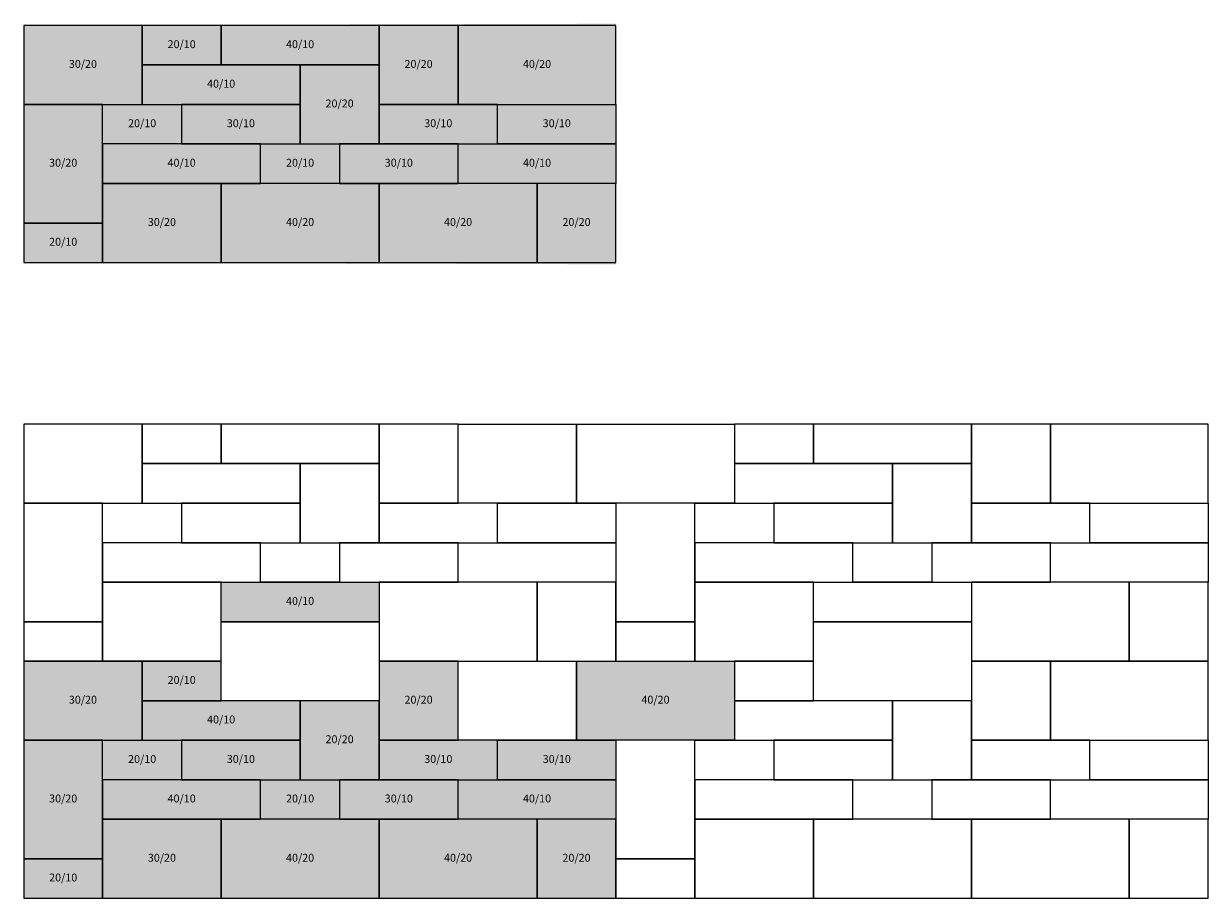
# Model space of a CAD drawing. Units: metres. Extents: x 0 to 3000, y -1200 to 1013.
import ezdxf

# ---------------------------------------------------------------- set-up
doc = ezdxf.new("R2010")
doc.units = ezdxf.units.M
doc.layers.add('BELÄGE', color=6, linetype='Continuous')
doc.layers.add('Betonwerksteine', color=7, linetype='Continuous', lineweight=25)
doc.styles.add('Calibri', font='calibri.ttf')

msp = doc.modelspace()

# ---------------------------------------------------------------- hatches: boundary and pattern name
at = {"layer": 'BELÄGE', "true_color": 0xcfd0d2}
h = msp.add_hatch(color=254, dxfattribs=at)
h.dxf.hatch_style = 1
h.paths.add_polyline_path([(1500, 1013.4), (0, 1009), (0, 409), (1500, 404.5)])
h = msp.add_hatch(color=254, dxfattribs=at)
h.dxf.hatch_style = 1
h.paths.add_polyline_path([(300, -600), (0, -600), (0, -800), (300, -800)])
h.paths.add_polyline_path([(300, -700), (500, -700), (500, -600), (300, -600)])
h.paths.add_polyline_path([(300, -800), (700, -800), (700, -700), (300, -700)])
h.paths.add_polyline_path([(700, -900), (900, -900), (900, -700), (700, -700)])
h.paths.add_polyline_path([(1500, -900), (1200, -900), (1200, -800), (1500, -800)])
h.paths.add_polyline_path([(900, -900), (1200, -900), (1200, -800), (900, -800)])
h.paths.add_polyline_path([(900, -800), (1100, -800), (1100, -600), (900, -600)])
h.paths.add_polyline_path([(1400, -600), (1800, -600), (1800, -800), (1400, -800)])
h.paths.add_polyline_path([(1300, -1200), (1500, -1200), (1500, -1000), (1300, -1000)])
h.paths.add_polyline_path([(1100, -900), (1500, -900), (1500, -1000), (1100, -1000)])
h.paths.add_polyline_path([(800, -1000), (600, -1000), (600, -900), (800, -900)])
h.paths.add_polyline_path([(800, -1000), (1100, -1000), (1100, -900), (800, -900)])
h.paths.add_polyline_path([(200, -1000), (600, -1000), (600, -900), (200, -900)])
h.paths.add_polyline_path([(900, -1200), (1300, -1200), (1300, -1000), (900, -1000)])
h.paths.add_polyline_path([(200, -1200), (500, -1200), (500, -1000), (200, -1000)])
h.paths.add_polyline_path([(400, -900), (200, -900), (200, -800), (400, -800)])
h.paths.add_polyline_path([(400, -900), (700, -900), (700, -800), (400, -800)])
h.paths.add_polyline_path([(0, -1200), (200, -1200), (200, -1100), (0, -1100)])
h.paths.add_polyline_path([(200, -1100), (200, -800), (0, -800), (0, -1100)])
h.paths.add_polyline_path([(500, -1200), (900, -1200), (900, -1000), (500, -1000)])
h.paths.add_polyline_path([(500, -400), (900, -400), (900, -500), (500, -500)])

# ---------------------------------------------------------------- linework, layer by layer
at = {"layer": 'Betonwerksteine'}
for points in [[(0, 809), (300, 809), (300, 1009), (0, 1009), (0, 809)], [(300, 909), (500, 909), (500, 1009), (300, 1009), (300, 909)], [(500, 909), (900, 909), (900, 1009), (500, 1009), (500, 909)], [(900, 809), (1100, 809), (1100, 1009), (900, 1009), (900, 809)], [(1500, 1009), (1100, 1009), (1100, 809), (1500, 809), (1500, 1009)], [(300, 809), (700, 809), (700, 909), (300, 909), (300, 809)], [(700, 709), (900, 709), (900, 909), (700, 909), (700, 709)], [(200, 509), (200, 809), (0, 809), (0, 509), (200, 509)], [(400, 709), (200, 709), (200, 809), (400, 809), (400, 709)], [(400, 709), (700, 709), (700, 809), (400, 809), (400, 709)], [(900, 709), (1200, 709), (1200, 809), (900, 809), (900, 709)], [(1500, 709), (1200, 709), (1200, 809), (1500, 809), (1500, 709)], [(200, 609), (600, 609), (600, 709), (200, 709), (200, 609)], [(800, 609), (600, 609), (600, 709), (800, 709), (800, 609)], [(800, 609), (1100, 609), (1100, 709), (800, 709), (800, 609)], [(1100, 709), (1500, 709), (1500, 609), (1100, 609), (1100, 709)], [(200, 409), (500, 409), (500, 609), (200, 609), (200, 409)], [(500, 409), (900, 409), (900, 609), (500, 609), (500, 409)], [(900, 409), (1300, 409), (1300, 609), (900, 609), (900, 409)], [(1300, 409), (1500, 409), (1500, 609), (1300, 609), (1300, 409)], [(0, 409), (200, 409), (200, 509), (0, 509), (0, 409)], [(0, -200), (300, -200), (300, 0), (0, 0), (0, -200)], [(300, -100), (500, -100), (500, 0), (300, 0), (300, -100)], [(500, -100), (900, -100), (900, 0), (500, 0), (500, -100)], [(900, -200), (1100, -200), (1100, 0), (900, 0), (900, -200)], [(1400, -200), (1100, -200), (1100, 0), (1400, 0), (1400, -200)], [(1400, 0), (1800, 0), (1800, -200), (1400, -200), (1400, 0)], [(1800, -100), (2000, -100), (2000, 0), (1800, 0), (1800, -100)], [(2000, -100), (2400, -100), (2400, 0), (2000, 0), (2000, -100)], [(2400, -200), (2600, -200), (2600, 0), (2400, 0), (2400, -200)], [(3000, 0), (2600, 0), (2600, -200), (3000, -200), (3000, 0)], [(300, -200), (700, -200), (700, -100), (300, -100), (300, -200)], [(700, -300), (900, -300), (900, -100), (700, -100), (700, -300)], [(1800, -200), (2200, -200), (2200, -100), (1800, -100), (1800, -200)], [(2200, -300), (2400, -300), (2400, -100), (2200, -100), (2200, -300)], [(200, -500), (200, -200), (0, -200), (0, -500), (200, -500)], [(400, -300), (200, -300), (200, -200), (400, -200), (400, -300)], [(400, -300), (700, -300), (700, -200), (400, -200), (400, -300)], [(900, -300), (1200, -300), (1200, -200), (900, -200), (900, -300)], [(1500, -300), (1200, -300), (1200, -200), (1500, -200), (1500, -300)], [(1700, -500), (1700, -200), (1500, -200), (1500, -500), (1700, -500)], [(1900, -300), (1700, -300), (1700, -200), (1900, -200), (1900, -300)], [(1900, -300), (2200, -300), (2200, -200), (1900, -200), (1900, -300)], [(2400, -300), (2700, -300), (2700, -200), (2400, -200), (2400, -300)], [(3000, -300), (2700, -300), (2700, -200), (3000, -200), (3000, -300)], [(200, -400), (600, -400), (600, -300), (200, -300), (200, -400)], [(800, -400), (600, -400), (600, -300), (800, -300), (800, -400)], [(800, -400), (1100, -400), (1100, -300), (800, -300), (800, -400)], [(1100, -300), (1500, -300), (1500, -400), (1100, -400), (1100, -300)], [(1700, -400), (2100, -400), (2100, -300), (1700, -300), (1700, -400)], [(2300, -400), (2100, -400), (2100, -300), (2300, -300), (2300, -400)], [(2300, -400), (2600, -400), (2600, -300), (2300, -300), (2300, -400)], [(2600, -300), (3000, -300), (3000, -400), (2600, -400), (2600, -300)], [(200, -600), (500, -600), (500, -400), (200, -400), (200, -600)], [(500, -400), (900, -400), (900, -500), (500, -500), (500, -400)], [(900, -600), (1300, -600), (1300, -400), (900, -400), (900, -600)], [(1300, -600), (1500, -600), (1500, -400), (1300, -400), (1300, -600)], [(1700, -600), (2000, -600), (2000, -400), (1700, -400), (1700, -600)], [(2000, -400), (2400, -400), (2400, -500), (2000, -500), (2000, -400)], [(2400, -600), (2800, -600), (2800, -400), (2400, -400), (2400, -600)], [(2800, -600), (3000, -600), (3000, -400), (2800, -400), (2800, -600)], [(0, -600), (200, -600), (200, -500), (0, -500), (0, -600)], [(500, -500), (900, -500), (900, -700), (500, -700), (500, -500)], [(1500, -600), (1700, -600), (1700, -500), (1500, -500), (1500, -600)], [(2000, -500), (2400, -500), (2400, -700), (2000, -700), (2000, -500)], [(0, -800), (300, -800), (300, -600), (0, -600), (0, -800)], [(300, -700), (500, -700), (500, -600), (300, -600), (300, -700)], [(900, -800), (1100, -800), (1100, -600), (900, -600), (900, -800)], [(1400, -800), (1100, -800), (1100, -600), (1400, -600), (1400, -800)], [(1400, -600), (1800, -600), (1800, -800), (1400, -800), (1400, -600)], [(1800, -700), (2000, -700), (2000, -600), (1800, -600), (1800, -700)], [(2400, -800), (2600, -800), (2600, -600), (2400, -600), (2400, -800)], [(3000, -600), (2600, -600), (2600, -800), (3000, -800), (3000, -600)], [(300, -800), (700, -800), (700, -700), (300, -700), (300, -800)], [(700, -900), (900, -900), (900, -700), (700, -700), (700, -900)], [(1800, -800), (2200, -800), (2200, -700), (1800, -700), (1800, -800)], [(2200, -900), (2400, -900), (2400, -700), (2200, -700), (2200, -900)], [(200, -1100), (200, -800), (0, -800), (0, -1100), (200, -1100)], [(400, -900), (200, -900), (200, -800), (400, -800), (400, -900)], [(400, -900), (700, -900), (700, -800), (400, -800), (400, -900)], [(900, -900), (1200, -900), (1200, -800), (900, -800), (900, -900)], [(1500, -900), (1200, -900), (1200, -800), (1500, -800), (1500, -900)], [(1700, -1100), (1700, -800), (1500, -800), (1500, -1100), (1700, -1100)], [(1900, -900), (1700, -900), (1700, -800), (1900, -800), (1900, -900)], [(1900, -900), (2200, -900), (2200, -800), (1900, -800), (1900, -900)], [(2400, -900), (2700, -900), (2700, -800), (2400, -800), (2400, -900)], [(3000, -900), (2700, -900), (2700, -800), (3000, -800), (3000, -900)], [(200, -1000), (600, -1000), (600, -900), (200, -900), (200, -1000)], [(800, -1000), (600, -1000), (600, -900), (800, -900), (800, -1000)], [(800, -1000), (1100, -1000), (1100, -900), (800, -900), (800, -1000)], [(1100, -900), (1500, -900), (1500, -1000), (1100, -1000), (1100, -900)], [(1700, -1000), (2100, -1000), (2100, -900), (1700, -900), (1700, -1000)], [(2300, -1000), (2100, -1000), (2100, -900), (2300, -900), (2300, -1000)], [(2300, -1000), (2600, -1000), (2600, -900), (2300, -900), (2300, -1000)], [(2600, -900), (3000, -900), (3000, -1000), (2600, -1000), (2600, -900)], [(200, -1200), (500, -1200), (500, -1000), (200, -1000), (200, -1200)], [(500, -1200), (900, -1200), (900, -1000), (500, -1000), (500, -1200)], [(900, -1200), (1300, -1200), (1300, -1000), (900, -1000), (900, -1200)], [(1300, -1200), (1500, -1200), (1500, -1000), (1300, -1000), (1300, -1200)], [(1700, -1200), (2000, -1200), (2000, -1000), (1700, -1000), (1700, -1200)], [(2000, -1200), (2400, -1200), (2400, -1000), (2000, -1000), (2000, -1200)], [(2400, -1200), (2800, -1200), (2800, -1000), (2400, -1000), (2400, -1200)], [(2800, -1200), (3000, -1200), (3000, -1000), (2800, -1000), (2800, -1200)], [(0, -1200), (200, -1200), (200, -1100), (0, -1100), (0, -1200)], [(1500, -1200), (1700, -1200), (1700, -1100), (1500, -1100), (1500, -1200)]]:
    msp.add_lwpolyline(points, dxfattribs=at)

# ---------------------------------------------------------------- texts
at = {"layer": 'Betonwerksteine', "char_height": 20, "attachment_point": 5, "style": 'Calibri'}
for s, insert, width in [('20/10', (400, 959), 200), ('40/10', (700, 959), 400), ('30/20', (150, 909), 300), ('20/20', (1000, 909), 200), ('40/20', (1300, 909), 400), ('40/10', (500, 859), 400), ('20/20', (800, 809), 200), ('20/10', (300, 759), 200), ('30/10', (550, 759), 300), ('30/10', (1050, 759), 300), ('30/10', (1350, 759), 300), ('30/20', (100, 659), 200), ('40/10', (400, 659), 400), ('20/10', (700, 659), 200), ('30/10', (950, 659), 300), ('40/10', (1300, 659), 400), ('30/20', (350, 509), 300), ('40/20', (700, 509), 400), ('40/20', (1100, 509), 400), ('20/20', (1400, 509), 200), ('20/10', (100, 459), 200), ('40/10', (700, -450), 400), ('20/10', (400, -650), 200), ('30/20', (150, -700), 300), ('20/20', (1000, -700), 200), ('40/20', (1600, -700), 400), ('40/10', (500, -750), 400), ('20/20', (800, -800), 200), ('20/10', (300, -850), 200), ('30/10', (550, -850), 300), ('30/10', (1050, -850), 300), ('30/10', (1350, -850), 300), ('30/20', (100, -950), 200), ('40/10', (400, -950), 400), ('20/10', (700, -950), 200), ('30/10', (950, -950), 300), ('40/10', (1300, -950), 400), ('30/20', (350, -1100), 300), ('40/20', (700, -1100), 400), ('40/20', (1100, -1100), 400), ('20/20', (1400, -1100), 200), ('20/10', (100, -1150), 200)]:
    msp.add_mtext(s, dxfattribs=dict(at, insert=insert, width=width))

doc.saveas('drawing.dxf')
